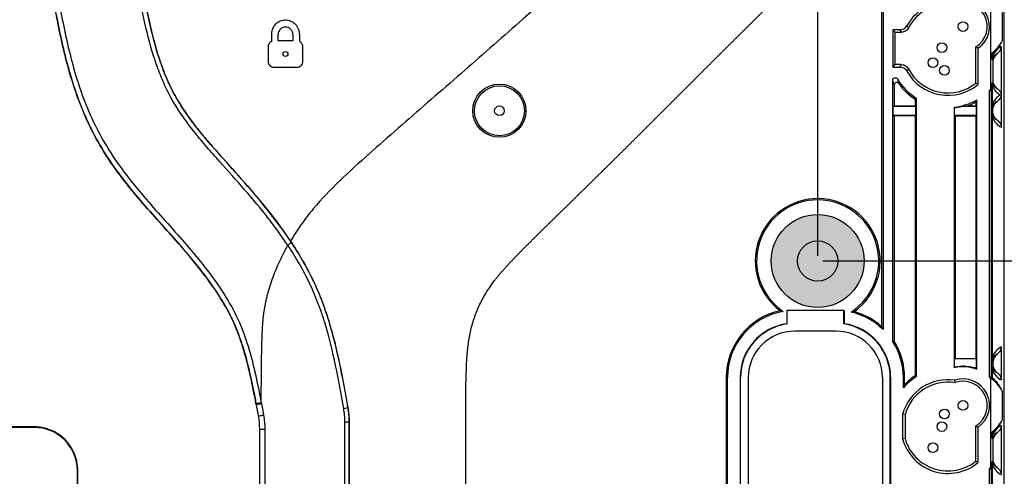
# Model space of a CAD drawing. Units: millimetres. Extents: x 3028 to 3892, y 627 to 1238.
# Drawn here: x 3365 to 3487, y 1020 to 1076 of the extents above; entities that cross this region are included whole.
import ezdxf

# ---------------------------------------------------------------- set-up
doc = ezdxf.new("R2010")
doc.units = ezdxf.units.MM
doc.header["$LTSCALE"] = 0.25
doc.layers.get('0').update_dxf_attribs({"lineweight": 25})
doc.layers.add('1', color=7, linetype='Continuous', true_color=0xffffff)
doc.styles.add('Times New Roman', font='times.ttf')
doc.dimstyles.new('承认书标注样式', dxfattribs={"dimtxt": 8, "dimasz": 2.5, "dimexe": 1.25, "dimexo": 0.625, "dimgap": 1, "dimtad": 1, "dimdec": 1, "dimzin": 1, "dimdsep": 46, "dimtxsty": 'Times New Roman', "dimcen": 0.09, "dimclrd": 7, "dimclre": 7, "dimclrt": 7, "dimadec": 0, "dimazin": 0, "dimtol": 1, "dimtp": 0.1, "dimtm": 0.1, "dimtfac": 1, "dimtmove": 0, "dimatfit": 3, "dimfxl": 1, "dimtolj": 1, "dimlwd": -1, "dimlwe": -1, "dimarcsym": 0})

# ---------------------------------------------------------------- blocks, each defined once
blk = doc.blocks.new('*D144')
at = {"color": 3, "ltscale": 0.3, "transparency": 16777216}
for p, q in [((3321.59, 1119.53), (3195.81, 1119.53)), ((3401.59, 885.53), (3195.81, 885.53))]:
    blk.add_line(p, q, dxfattribs=at)
at = {"color": 3, "lineweight": 5, "ltscale": 0.3, "transparency": 16777216}
blk.add_line((3197.06, 1117.03), (3197.06, 888.03), dxfattribs=at)
at = {"color": 3, "ltscale": 0.3, "transparency": 16777216}
for points in [[(3196.64, 1117.03), (3197.47, 1117.03), (3197.06, 1119.53)], [(3196.64, 888.03), (3197.47, 888.03), (3197.06, 885.53)]]:
    blk.add_solid(points, dxfattribs=at)
at = {"color": 3, "ltscale": 0.3, "transparency": 16777216, "insert": (3191.98, 1003.24), "char_height": 8, "attachment_point": 5, "rotation": 90, "style": 'Times New Roman'}
blk.add_mtext('\\A1;234.0±0.1', dxfattribs=at)
blk = doc.blocks.new('*D146')
at = {"color": 3, "ltscale": 0.3, "transparency": 16777216}
for p, q in [((3463.84, 1103.53), (3534.92, 1103.53)), ((3463.84, 901.53), (3534.92, 901.53))]:
    blk.add_line(p, q, dxfattribs=at)
at = {"color": 3, "lineweight": 5, "ltscale": 0.3, "transparency": 16777216}
blk.add_line((3533.67, 904.03), (3533.67, 1101.03), dxfattribs=at)
at = {"color": 3, "ltscale": 0.3, "transparency": 16777216}
for points in [[(3533.25, 1101.03), (3534.08, 1101.03), (3533.67, 1103.53)], [(3533.25, 904.03), (3534.08, 904.03), (3533.67, 901.53)]]:
    blk.add_solid(points, dxfattribs=at)
at = {"color": 3, "ltscale": 0.3, "transparency": 16777216, "insert": (3528.59, 1003.09), "char_height": 8, "attachment_point": 5, "rotation": 90, "style": 'Times New Roman'}
blk.add_mtext('\\A1;202.0±0.1', dxfattribs=at)
blk = doc.blocks.new('*D147')
at = {"color": 3, "ltscale": 0.3, "transparency": 16777216}
for p, q in [((3362.84, 1117.53), (3551.58, 1117.53)), ((3362.84, 887.53), (3551.58, 887.53))]:
    blk.add_line(p, q, dxfattribs=at)
at = {"color": 3, "lineweight": 5, "ltscale": 0.3, "transparency": 16777216}
blk.add_line((3550.33, 1115.03), (3550.33, 890.03), dxfattribs=at)
at = {"color": 3, "ltscale": 0.3, "transparency": 16777216}
for points in [[(3549.92, 1115.03), (3550.75, 1115.03), (3550.33, 1117.53)], [(3549.92, 890.03), (3550.75, 890.03), (3550.33, 887.53)]]:
    blk.add_solid(points, dxfattribs=at)
at = {"color": 3, "ltscale": 0.3, "transparency": 16777216, "insert": (3545.25, 1002.65), "char_height": 8, "attachment_point": 5, "rotation": 90, "style": 'Times New Roman'}
blk.add_mtext('\\A1;230.0±0.1', dxfattribs=at)
blk = doc.blocks.new('*D148')
at = {"color": 3, "ltscale": 0.3, "transparency": 16777216}
for p, q in [((3464.68, 1046.45), (3501.65, 1046.45)), ((3464.68, 958.62), (3501.65, 958.62))]:
    blk.add_line(p, q, dxfattribs=at)
at = {"color": 3, "lineweight": 5, "ltscale": 0.3, "transparency": 16777216}
blk.add_line((3500.4, 1043.95), (3500.4, 961.12), dxfattribs=at)
at = {"color": 3, "ltscale": 0.3, "transparency": 16777216}
for points in [[(3499.98, 1043.95), (3500.82, 1043.95), (3500.4, 1046.45)], [(3499.98, 961.12), (3500.82, 961.12), (3500.4, 958.62)]]:
    blk.add_solid(points, dxfattribs=at)
at = {"color": 3, "ltscale": 0.3, "transparency": 16777216, "insert": (3495.32, 1002.55), "char_height": 8, "attachment_point": 5, "rotation": 90, "style": 'Times New Roman'}
blk.add_mtext('\\A1;87.8±0.1', dxfattribs=at)
blk = doc.blocks.new('*D149')
at = {"color": 3, "ltscale": 0.3, "transparency": 16777216}
for p, q in [((3398.84, 1091.43), (3519.29, 1091.43)), ((3398.84, 913.64), (3519.29, 913.64))]:
    blk.add_line(p, q, dxfattribs=at)
at = {"color": 3, "lineweight": 5, "ltscale": 0.3, "transparency": 16777216}
blk.add_line((3518.04, 1088.93), (3518.04, 916.14), dxfattribs=at)
at = {"color": 3, "ltscale": 0.3, "transparency": 16777216}
for points in [[(3517.62, 1088.93), (3518.46, 1088.93), (3518.04, 1091.43)], [(3517.62, 916.14), (3518.46, 916.14), (3518.04, 913.64)]]:
    blk.add_solid(points, dxfattribs=at)
at = {"color": 3, "ltscale": 0.3, "transparency": 16777216, "insert": (3512.96, 1002.79), "char_height": 8, "attachment_point": 5, "rotation": 90, "style": 'Times New Roman'}
blk.add_mtext('\\A1;177.8±0.1', dxfattribs=at)
blk = doc.blocks.new('*D152')
at = {"color": 3, "ltscale": 0.3, "transparency": 16777216}
for p, q in [((3260.38, 1047.07), (3260.38, 1159.29)), ((3464.05, 1047.07), (3464.05, 1159.29))]:
    blk.add_line(p, q, dxfattribs=at)
at = {"color": 3, "lineweight": 5, "ltscale": 0.3, "transparency": 16777216}
blk.add_line((3262.88, 1158.04), (3461.55, 1158.04), dxfattribs=at)
at = {"color": 3, "ltscale": 0.3, "transparency": 16777216}
for points in [[(3262.88, 1158.45), (3262.88, 1157.62), (3260.38, 1158.04)], [(3461.55, 1158.45), (3461.55, 1157.62), (3464.05, 1158.04)]]:
    blk.add_solid(points, dxfattribs=at)
at = {"color": 3, "ltscale": 0.3, "transparency": 16777216, "insert": (3362.9, 1163.12), "char_height": 8, "attachment_point": 5, "style": 'Times New Roman'}
blk.add_mtext('\\A1;203.7±0.1', dxfattribs=at)

msp = doc.modelspace()

# ---------------------------------------------------------------- hatches: boundary and pattern name
h = msp.add_hatch(color=7)
h.dxf.hatch_style = 1
h.paths.add_polyline_path([(3458.3, 1046.45, 1), (3469.8, 1046.45, 1)])

# ---------------------------------------------------------------- linework, layer by layer
at = {"layer": '1', "color": 7, "linetype": 'Continuous'}
for p, q in [((3487.09, 877.66), (3487.09, 1127.41)), ((3472.13, 1112.43), (3472.13, 1037.97)), ((3471.95, 1091.55), (3471.95, 1038.34)), ((3485.41, 1078.82), (3485.41, 1072.08)), ((3486.88, 1073.71), (3486.88, 1077.19)), ((3474.21, 1075.04), (3473.32, 1075.04)), ((3473.32, 1075.04), (3473.32, 1070.44)), ((3473.32, 1075.04), (3473.62, 1074.74)), ((3473.62, 1070.74), (3473.62, 1074.74)), ((3473.62, 1074.74), (3474.38, 1074.74)), ((3396.53, 1074.48), (3396.53, 1073.62)), ((3397.37, 1073.69), (3397.37, 1074.48)), ((3399.19, 1073.69), (3397.37, 1073.69)), ((3399.19, 1074.48), (3399.19, 1073.69)), ((3400.03, 1073.62), (3400.03, 1074.48)), ((3396.14, 1072.99), (3396.14, 1071.12)), ((3400.42, 1071.12), (3400.42, 1072.99)), ((3483.61, 1068.46), (3483.61, 1072.93)), ((3483.9, 1068.32), (3483.9, 1072.77)), ((3486.75, 1063), (3486.75, 1072.97)), ((3485.4, 1072.08), (3485.4, 1067.68)), ((3485.4, 1072.08), (3485.6, 1072)), ((3485.6, 1071.39), (3485.6, 1072)), ((3485.6, 1071.39), (3485.74, 1071.37)), ((3485.66, 1071.8), (3485.66, 1072.07)), ((3485.74, 1068.5), (3485.74, 1071.37)), ((3396.84, 1070.42), (3399.72, 1070.42)), ((3473.32, 1070.44), (3473.62, 1070.74)), ((3473.32, 1070.44), (3474.21, 1070.44)), ((3474.39, 1070.74), (3473.62, 1070.74)), ((3473.34, 1036.49), (3473.34, 1068.82)), ((3485.74, 1068.5), (3485.6, 1068.48)), ((3485.6, 1067.6), (3485.6, 1068.48)), ((3473.52, 1068.24), (3473.52, 1065.64)), ((3485.29, 1032.06), (3485.29, 1067.56)), ((3485.4, 1067.68), (3485.6, 1067.6)), ((3485.5, 1067.5), (3485.5, 1032.12)), ((3485.66, 1065.9), (3485.66, 1068.07)), ((3476.14, 1066.43), (3476.23, 1066.59)), ((3476.14, 1065.64), (3476.14, 1066.43)), ((3476.23, 1066.59), (3476.23, 1032.13)), ((3483.61, 1066.1), (3483.71, 1066.37)), ((3483.61, 1066.1), (3483.61, 1065.65)), ((3483.71, 1033.05), (3483.71, 1066.37)), ((3486.6, 1066.99), (3486.74, 1066.99)), ((3473.4, 1065.58), (3473.52, 1065.64)), ((3476.2, 1065.58), (3473.4, 1065.58)), ((3473.4, 1064.48), (3473.4, 1065.58)), ((3473.52, 1065.64), (3476.14, 1065.64)), ((3476.14, 1065.64), (3476.2, 1065.58)), ((3476.2, 1064.48), (3476.2, 1065.58)), ((3480.95, 1033.24), (3480.95, 1065.49)), ((3480.95, 1065.49), (3480.98, 1065.43)), ((3480.98, 1064.48), (3480.98, 1065.43)), ((3483.68, 1065.58), (3481.86, 1065.58)), ((3482.55, 1065.65), (3483.61, 1065.65)), ((3483.61, 1065.65), (3483.68, 1065.58)), ((3483.68, 1064.48), (3483.68, 1065.58)), ((3473.4, 1064.48), (3476.2, 1064.48)), ((3473.4, 1064.48), (3473.52, 1064.43)), ((3473.52, 1064.43), (3473.51, 1036.46)), ((3473.52, 1064.43), (3476.14, 1064.43)), ((3476.14, 1064.43), (3476.2, 1064.48)), ((3476.14, 1032.28), (3476.14, 1064.43)), ((3480.98, 1064.48), (3483.68, 1064.48)), ((3480.98, 1064.48), (3481.05, 1064.42)), ((3481.05, 1064.42), (3481.05, 1034.4)), ((3481.05, 1064.42), (3483.61, 1064.42)), ((3483.61, 1064.42), (3483.68, 1064.48)), ((3483.61, 1064.42), (3483.61, 1034.4)), ((3485.66, 1034.65), (3485.66, 1064.17)), ((3398.9, 1048.9), (3398.89, 1048.93)), ((3459.43, 1040.3), (3459.79, 1040.22)), ((3460.22, 1040.33), (3460.22, 1040.28)), ((3467.32, 1040.33), (3460.22, 1040.33)), ((3460.26, 1040.33), (3460.22, 1040.28)), ((3460.22, 1040.28), (3460.22, 1038.69)), ((3460.26, 1038.66), (3460.26, 1040.33)), ((3467.27, 1038.66), (3467.27, 1040.33)), ((3467.27, 1040.33), (3467.32, 1040.28)), ((3467.32, 1040.28), (3467.32, 1040.33)), ((3467.32, 1040.28), (3467.32, 1038.69)), ((3468.18, 1040.13), (3468.54, 1040.19)), ((3460.22, 1038.69), (3460.26, 1038.66)), ((3467.32, 1038.69), (3467.27, 1038.66)), ((3466.32, 1037.77), (3461.22, 1037.77)), ((3473.34, 1036.49), (3473.48, 1036.53)), ((3486.75, 1031.75), (3486.75, 1035.82)), ((3480.98, 1034.34), (3481.05, 1034.4)), ((3481.05, 1034.4), (3483.61, 1034.4)), ((3483.61, 1034.4), (3483.68, 1034.34)), ((3480.98, 1033.31), (3480.95, 1033.24)), ((3483.68, 1034.34), (3480.98, 1034.34)), ((3480.98, 1033.31), (3480.98, 1034.34)), ((3483.34, 1033.24), (3483.68, 1033.24)), ((3483.65, 1033.2), (3483.68, 1033.24)), ((3483.71, 1033.05), (3483.65, 1033.2)), ((3483.68, 1033.24), (3483.68, 1034.34)), ((3452.75, 1032.02), (3452.9, 1032.02)), ((3452.75, 1032.02), (3452.75, 973.05)), ((3452.9, 973.05), (3452.9, 1032.02)), ((3454.47, 1032.02), (3454.47, 973.05)), ((3454.51, 1032.02), (3454.47, 1032.02)), ((3454.51, 973.05), (3454.51, 1032.02)), ((3455.47, 1032.02), (3455.47, 973.05)), ((3472.07, 1032.02), (3472.07, 973.05)), ((3473.02, 1032.02), (3473.07, 1032.02)), ((3473.02, 973.05), (3473.02, 1032.02)), ((3473.07, 1032.02), (3473.07, 973.05)), ((3474.64, 1030.76), (3474.64, 1032.02)), ((3474.79, 1032.02), (3474.64, 1032.02)), ((3474.79, 1031.14), (3474.79, 1032.02)), ((3476.23, 1032.13), (3476.14, 1032.28)), ((3485.66, 1031.95), (3485.66, 1032.92)), ((3481.04, 1031.4), (3481.02, 1031.7)), ((3485.41, 1031.94), (3485.41, 1025.21)), ((3486.88, 1026.84), (3486.88, 1030.31)), ((3394.65, 1028.71), (3394.63, 1028.78)), ((3394.63, 1028.78), (3394.65, 1028.71)), ((3395.28, 1028.95), (3395.31, 1028.82)), ((3405.99, 1028.32), (3406, 1028.32)), ((3474.55, 1027.49), (3474.55, 1024.46)), ((3474.85, 1027.45), (3474.55, 1027.49)), ((3474.85, 1027.45), (3474.85, 1024.5)), ((3367.22, 1025.87), (3357.22, 1025.87)), ((3367.22, 1025.94), (3362.22, 1025.96)), ((3367.22, 1025.87), (3367.22, 1025.94)), ((3405.62, 1002.53), (3405.62, 1026.5)), ((3406.14, 1026.5), (3406.15, 1026.5)), ((3406.14, 1026.5), (3406.14, 1002.53)), ((3406.15, 1002.53), (3406.15, 1026.5)), ((3483.61, 1021.69), (3483.61, 1026.05)), ((3483.9, 1021.55), (3483.9, 1025.89)), ((3486.75, 1020.03), (3486.75, 1026.09)), ((3395.05, 1025.63), (3395.05, 1007.58)), ((3395.72, 1025.63), (3395.72, 1007.16)), ((3485.4, 1025.21), (3485.4, 1020.91)), ((3485.4, 1025.21), (3485.6, 1025.13)), ((3485.6, 1024.52), (3485.6, 1025.13)), ((3485.66, 1024.93), (3485.66, 1025.2)), ((3474.85, 1024.5), (3474.55, 1024.46)), ((3485.6, 1024.52), (3485.74, 1024.49)), ((3485.74, 1021.63), (3485.74, 1024.49)), ((3485.74, 1021.63), (3485.6, 1021.61)), ((3485.6, 1020.83), (3485.6, 1021.61)), ((3485.66, 1007.31), (3485.66, 1021.19)), ((3372.55, 984.53), (3372.55, 1020.53)), ((3372.55, 1020.53), (3372.61, 1020.53)), ((3372.61, 1002.53), (3372.61, 1020.53)), ((3485.29, 984.28), (3485.29, 1020.79)), ((3485.4, 1020.91), (3485.6, 1020.83)), ((3485.5, 1020.73), (3485.5, 984.34))]:
    msp.add_line(p, q, dxfattribs=at)
for centre, radius in [((3482.01, 1075.45), 0.6), ((3479.4, 1072.84), 0.6), ((3398.28, 1072.05), 0.302), ((3478.29, 1070.99), 0.6), ((3479.72, 1070.03), 0.6), ((3424.71, 1065.04), 3.29), ((3424.72, 1065.03), 3.09), ((3424.72, 1065.03), 0.6), ((3464.05, 1046.45), 5.75), ((3464.05, 1046.45), 2.5), ((3482.01, 1028.58), 0.6), ((3479.72, 1027.53), 0.6), ((3479.4, 1025.97), 0.6), ((3478.29, 1023.37), 0.6)]:
    msp.add_circle(centre, radius, dxfattribs=at)
for centre, radius, start, end in [((3480.15, 1072.74), 5.8, 83.5366, 150.9719), ((3480.15, 1072.74), 5.5, 82.7541, 152.5013), ((3482.01, 1075.45), 3.28, 305.2308, 111.5902), ((3482.01, 1075.45), 2.99, 302.3302, 113.0019), ((3482.01, 1075.45), 4.78, 315.2069, 315.2449), ((3482.01, 1075.45), 4.97, 316.1259, 317.256), ((3487.21, 1070.94), 1.68, 163.1943, 164.2915), ((3480.15, 1072.74), 5.8, 209.0461, 310.3528), ((3480.15, 1072.74), 5.5, 207.5174, 308.9371), ((3480.15, 1072.74), 7.3, 211.0665, 237.5205), ((3487.21, 1068.94), 1.68, 195.7085, 196.8057), ((3480.15, 1072.74), 7.47, 215.4253, 237.5795), ((3480.15, 1072.74), 7.3, 314.7863, 316.0538), ((3480.15, 1072.74), 7.49, 315.5972, 316.6498), ((3480.15, 1072.74), 7.3, 276.3081, 299.1996), ((3480.15, 1072.74), 7.49, 288.7109, 297.5502), ((3480.15, 1072.74), 7.36, 276.5001, 283.4559), ((3487.21, 1065.03), 1.68, 163.1943, 196.8057), ((3464.05, 1046.45), 7.55, 303.1553, 235.6402), ((3461.22, 1032.02), 8.47, 102.2087, 180), ((3461.22, 1032.02), 8.32, 99.8718, 180), ((3461.22, 1032.02), 8.37, 96.5464, 96.8594), ((3466.32, 1032.02), 8.37, 83.1406, 83.4536), ((3466.32, 1032.02), 8.32, 45.7074, 77.0572), ((3466.32, 1032.02), 8.47, 48.0342, 74.8159), ((3461.22, 1032.02), 6.75, 98.5112, 180), ((3461.22, 1032.02), 6.71, 98.1772, 180), ((3466.32, 1032.02), 6.71, 0, 81.8228), ((3466.32, 1032.02), 6.75, 0, 81.4888), ((3461.22, 1032.02), 5.75, 90, 180), ((3466.32, 1032.02), 5.75, 0, 90), ((3466.32, 1032.02), 8.32, 0, 32.4945), ((3466.32, 1032.02), 8.47, 0, 32.2017), ((3482.01, 1028.58), 4.78, 69.1787, 102.784), ((3482.01, 1028.58), 4.85, 74.1197, 102.235), ((3487.21, 1033.78), 1.68, 163.1943, 196.8057), ((3480.15, 1025.97), 7.3, 122.4795, 139.0194), ((3480.15, 1025.97), 7.47, 122.4205, 135.9968), ((3482.01, 1028.58), 4.78, 44.7551, 46.6886), ((3482.01, 1028.58), 4.97, 42.744, 45.4369), ((3480.15, 1025.97), 5.8, 81.4097, 164.8429), ((3480.15, 1025.97), 5.5, 80.6803, 164.4368), ((3482.01, 1028.58), 3.28, 305.2308, 107.6358), ((3482.01, 1028.58), 2.99, 302.3302, 108.9518), ((3367.22, 1020.53), 5.33, 0, 90), ((3482.01, 1028.58), 4.78, 315.2069, 315.2449), ((3482.01, 1028.58), 4.97, 316.1259, 317.256), ((3480.15, 1025.97), 5.8, 195.1571, 310.3528), ((3480.15, 1025.97), 5.5, 195.5632, 308.9371), ((3487.21, 1024.06), 1.68, 163.1943, 164.2915), ((3487.21, 1022.06), 1.68, 195.7085, 196.8057), ((3480.15, 1025.97), 7.3, 314.7863, 316.0538), ((3480.15, 1025.97), 7.49, 315.5972, 316.6498)]:
    msp.add_arc(centre, radius, start, end, dxfattribs=at)
for centre, major_axis, ratio, start_param, end_param in [((3483.12, 1075.45), (4.18, 0), 0.96418, 5.292499, 5.837351), ((3482.75, 1075.45), (4.5, 0), 0.986483, 5.418109, 5.881082), ((3487.81, 1070.94), (2.32, 0), 0.986483, 2.047214, 2.752102), ((3487.17, 1070.94), (1.49, 0), 0.999601, 2.219515, 2.846167), ((3487.17, 1068.94), (1.49, 0), 0.999601, 3.437018, 4.06367), ((3494.66, 1072.74), (15.87, 0), 0.404439, 4.080544, 4.096846), ((3487.81, 1068.94), (2.32, 0), 0.986483, 3.531083, 4.162379), ((3464.06, 1046.45), (7.72, 0), 0.999999, 5.333781, 10.349589), ((3487.81, 1033.78), (2.32, 0), 0.986483, 2.047214, 2.752102), ((3487.17, 1033.78), (1.49, 0), 0.999601, 2.219515, 4.06367), ((3491.97, 1028.58), (-10.9, 0), 0.404439, 5.348646, 5.372827), ((3487.81, 1033.78), (2.32, 0), 0.986483, 3.531083, 4.235972), ((3482.75, 1028.58), (4.5, 0), 0.986483, 0.402104, 0.865076), ((3483.12, 1028.58), (4.18, 0), 0.96418, 0.445834, 0.990686), ((3395.23, 1028.82), (0.59, 0.108), 0.021229, 3.228879, 4.830472), ((3405.4, 1028.22), (0.591, 0.103), 0.020114, 4.830646, 6.195901), ((3395.49, 1027.38), (0.591, 0.104), 0.020783, 3.244693, 4.830478), ((3483.12, 1028.58), (4.18, 0), 0.96418, 5.292499, 5.837351), ((3482.75, 1028.58), (4.5, 0), 0.986483, 5.418109, 5.881082), ((3487.81, 1024.06), (2.32, 0), 0.986483, 2.047214, 2.752102), ((3395.65, 1025.63), (0.6, 0), 0.000092, 3.254653, 4.832232), ((3487.17, 1024.06), (1.49, 0), 0.999601, 2.219515, 2.846167), ((3487.81, 1022.06), (2.32, 0), 0.986483, 3.531083, 4.235972), ((3487.17, 1022.06), (1.49, 0), 0.999601, 3.437018, 4.06367), ((3494.66, 1025.97), (-15.87, 0), 0.404438, 0.938954, 0.955255)]:
    msp.add_ellipse(centre, major_axis=major_axis, ratio=ratio, start_param=start_param, end_param=end_param, dxfattribs=at)
for points, degree, knots in [([(3455.99, 1100.9), (3453.52, 1098.83), (3451.06, 1096.75), (3446.16, 1092.56), (3443.72, 1090.45), (3436.42, 1084.11), (3431.59, 1079.85), (3424.33, 1073.46), (3421.91, 1071.34), (3417.06, 1067.1), (3414.62, 1064.98), (3410.98, 1061.8), (3409.77, 1060.74), (3407.37, 1058.59), (3406.18, 1057.51), (3403.86, 1055.28), (3402.74, 1054.14), (3401.19, 1052.28), (3400.7, 1051.64), (3399.76, 1050.32), (3399.31, 1049.63), (3398.89, 1048.93)], 3, [0, 0, 0, 0, 0.125, 0.125, 0.25, 0.25, 0.5, 0.5, 0.625, 0.625, 0.75, 0.75, 0.8125, 0.8125, 0.875, 0.875, 0.9375, 0.9375, 0.96875, 0.96875, 1, 1, 1, 1]), ([(3424.12, 1044.03), (3424.21, 1044.14), (3424.38, 1044.37), (3424.64, 1044.69), (3424.91, 1045.01), (3425.19, 1045.33), (3425.47, 1045.64), (3425.75, 1045.95), (3426.03, 1046.26), (3426.32, 1046.56), (3426.61, 1046.86), (3426.9, 1047.16), (3427.19, 1047.46), (3427.48, 1047.76), (3427.78, 1048.06), (3428.07, 1048.35), (3428.37, 1048.65), (3428.66, 1048.94), (3428.96, 1049.24), (3429.26, 1049.53), (3429.55, 1049.83), (3429.85, 1050.12), (3430.15, 1050.41), (3430.45, 1050.7), (3430.75, 1051), (3431.05, 1051.29), (3431.34, 1051.58), (3431.64, 1051.87), (3431.94, 1052.17), (3432.24, 1052.46), (3432.54, 1052.75), (3432.84, 1053.04), (3433.14, 1053.33), (3433.44, 1053.63), (3433.74, 1053.92), (3434.03, 1054.21), (3434.33, 1054.5), (3434.63, 1054.8), (3434.93, 1055.09), (3435.23, 1055.38), (3435.53, 1055.67), (3435.83, 1055.97), (3436.12, 1056.26), (3436.42, 1056.55), (3436.72, 1056.85), (3437.02, 1057.14), (3437.32, 1057.43), (3437.61, 1057.73), (3437.91, 1058.02), (3438.21, 1058.31), (3438.5, 1058.61), (3438.8, 1058.9), (3439.1, 1059.19), (3439.4, 1059.49), (3439.69, 1059.78), (3439.99, 1060.08), (3440.29, 1060.37), (3440.58, 1060.67), (3440.88, 1060.96), (3441.17, 1061.26), (3441.47, 1061.55), (3441.77, 1061.85), (3442.06, 1062.14), (3442.36, 1062.44), (3442.65, 1062.73), (3442.95, 1063.03), (3443.25, 1063.32), (3443.54, 1063.62), (3443.84, 1063.91), (3444.13, 1064.21), (3444.43, 1064.5), (3444.72, 1064.8), (3445.02, 1065.09), (3445.32, 1065.39), (3445.61, 1065.68), (3445.91, 1065.98), (3446.2, 1066.28), (3446.5, 1066.57), (3446.79, 1066.87), (3447.09, 1067.16), (3447.38, 1067.46), (3447.68, 1067.75), (3447.98, 1068.05), (3448.27, 1068.34), (3448.57, 1068.64), (3448.86, 1068.93), (3449.16, 1069.23), (3449.45, 1069.53), (3449.75, 1069.82), (3450.04, 1070.12), (3450.34, 1070.41), (3450.64, 1070.71), (3450.93, 1071), (3451.23, 1071.3), (3451.52, 1071.59), (3451.82, 1071.89), (3452.12, 1072.18), (3452.41, 1072.48), (3452.71, 1072.77), (3453, 1073.07), (3453.3, 1073.36), (3453.6, 1073.66), (3453.89, 1073.95), (3454.19, 1074.25), (3454.49, 1074.54), (3454.78, 1074.83), (3455.08, 1075.13), (3455.38, 1075.42), (3455.67, 1075.72), (3455.97, 1076.01), (3456.27, 1076.3), (3456.57, 1076.6), (3456.86, 1076.89), (3457.16, 1077.19), (3457.46, 1077.48), (3457.76, 1077.77), (3458.05, 1078.07), (3458.35, 1078.36), (3458.65, 1078.65), (3458.95, 1078.95), (3459.24, 1079.24), (3459.54, 1079.53), (3459.84, 1079.82), (3460.14, 1080.12), (3460.44, 1080.41), (3460.74, 1080.7), (3461.03, 1080.99), (3461.33, 1081.29), (3461.63, 1081.58), (3461.93, 1081.87), (3462.23, 1082.16), (3462.53, 1082.46), (3462.83, 1082.75), (3463.13, 1083.04), (3463.43, 1083.33), (3463.73, 1083.62), (3464.03, 1083.91), (3464.33, 1084.2), (3464.63, 1084.5), (3464.93, 1084.79), (3465.23, 1085.08), (3465.53, 1085.37), (3465.83, 1085.66), (3466.13, 1085.95), (3466.43, 1086.24), (3466.73, 1086.53), (3467.03, 1086.82), (3467.33, 1087.11), (3467.63, 1087.4), (3467.93, 1087.69), (3468.23, 1087.98), (3468.53, 1088.27), (3468.83, 1088.56), (3469.13, 1088.85), (3469.44, 1089.14), (3469.74, 1089.43), (3470.04, 1089.72), (3470.34, 1090.01), (3470.64, 1090.3), (3470.94, 1090.59), (3471.25, 1090.88), (3471.55, 1091.16), (3471.78, 1091.39), (3471.92, 1091.52), (3471.95, 1091.55)], 3, [0, 0, 0, 0, 0.006243, 0.012466, 0.018681, 0.024891, 0.031096, 0.037297, 0.043496, 0.049694, 0.055891, 0.062088, 0.068285, 0.074481, 0.080678, 0.086875, 0.093071, 0.099268, 0.105465, 0.111662, 0.117859, 0.124057, 0.130254, 0.136452, 0.142649, 0.148847, 0.155044, 0.161242, 0.16744, 0.173637, 0.179835, 0.186033, 0.19223, 0.198428, 0.204626, 0.210823, 0.217021, 0.223219, 0.229416, 0.235614, 0.241811, 0.248008, 0.254206, 0.260403, 0.266601, 0.272798, 0.278995, 0.285192, 0.291389, 0.297587, 0.303784, 0.309981, 0.316178, 0.322375, 0.328572, 0.334769, 0.340966, 0.347163, 0.35336, 0.359557, 0.365754, 0.371951, 0.378148, 0.384345, 0.390542, 0.396739, 0.402936, 0.409133, 0.41533, 0.421527, 0.427724, 0.433921, 0.440118, 0.446315, 0.452512, 0.458709, 0.464907, 0.471104, 0.477301, 0.483498, 0.489695, 0.495892, 0.502089, 0.508286, 0.514483, 0.52068, 0.526878, 0.533075, 0.539272, 0.545469, 0.551666, 0.557863, 0.56406, 0.570257, 0.576454, 0.582651, 0.588848, 0.595045, 0.601242, 0.607439, 0.613636, 0.619833, 0.62603, 0.632227, 0.638424, 0.644621, 0.650818, 0.657015, 0.663212, 0.669409, 0.675606, 0.681803, 0.688, 0.694197, 0.700394, 0.706591, 0.712787, 0.718984, 0.725181, 0.731378, 0.737575, 0.743772, 0.749969, 0.756166, 0.762363, 0.76856, 0.774757, 0.780954, 0.787151, 0.793348, 0.799545, 0.805742, 0.811939, 0.818136, 0.824333, 0.83053, 0.836727, 0.842924, 0.849121, 0.855318, 0.861516, 0.867713, 0.87391, 0.880107, 0.886304, 0.892502, 0.898699, 0.904896, 0.911093, 0.917291, 0.923488, 0.929685, 0.935882, 0.94208, 0.948277, 0.954474, 0.960672, 0.966869, 0.973066, 0.979264, 0.985461, 0.991658, 0.997856, 1, 1, 1, 1]), ([(3398.57, 1048.38), (3398.35, 1048.7), (3398.13, 1049.02), (3397.69, 1049.66), (3397.01, 1050.61), (3396.31, 1051.53), (3394.87, 1053.36), (3393.86, 1054.54), (3391.82, 1056.88), (3390.78, 1058.03), (3389.23, 1059.77), (3388.71, 1060.36), (3387.71, 1061.54), (3387.21, 1062.15), (3385.79, 1063.98), (3384.91, 1065.25), (3383.79, 1067.26), (3383.45, 1067.95), (3382.84, 1069.37), (3382.56, 1070.09), (3381.79, 1072.3), (3381.39, 1073.8), (3380.68, 1076.81), (3380.38, 1078.33), (3380.09, 1079.86)], 3, [0, 0, 0, 0, 0.03125, 0.03125, 0.0625, 0.125, 0.125, 0.25, 0.25, 0.375, 0.375, 0.4375, 0.4375, 0.5, 0.5, 0.625, 0.625, 0.6875, 0.6875, 0.75, 0.75, 0.875, 0.875, 1, 1, 1, 1]), ([(3380.66, 1079.91), (3380.95, 1078.41), (3381.24, 1076.91), (3381.93, 1073.94), (3382.33, 1072.46), (3383.08, 1070.28), (3383.36, 1069.57), (3383.96, 1068.17), (3384.3, 1067.49), (3385.4, 1065.51), (3386.27, 1064.26), (3387.68, 1062.45), (3388.17, 1061.86), (3389.16, 1060.7), (3389.67, 1060.12), (3391.2, 1058.41), (3392.23, 1057.27), (3394.24, 1054.97), (3395.23, 1053.8), (3397.13, 1051.4), (3398.04, 1050.17), (3398.89, 1048.9)], 3, [0, 0, 0, 0, 0.125, 0.125, 0.25, 0.25, 0.3125, 0.3125, 0.375, 0.375, 0.5, 0.5, 0.5625, 0.5625, 0.625, 0.625, 0.75, 0.75, 0.875, 0.875, 1, 1, 1, 1]), ([(3398.89, 1048.93), (3397.18, 1051.48), (3395.24, 1053.84), (3392.21, 1057.3), (3391.18, 1058.44), (3389.14, 1060.73), (3388.13, 1061.88), (3386.72, 1063.7), (3386.26, 1064.32), (3385.4, 1065.59), (3385, 1066.24), (3383.9, 1068.23), (3383.32, 1069.62), (3382.33, 1072.48), (3381.94, 1073.95), (3381.25, 1076.92), (3380.95, 1078.42), (3380.67, 1079.91)], 3, [0, 0, 0, 0, 0.25, 0.25, 0.375, 0.375, 0.5, 0.5, 0.5625, 0.5625, 0.625, 0.625, 0.75, 0.75, 0.875, 0.875, 1, 1, 1, 1]), ([(3369.58, 1078.75), (3369.8, 1077.59), (3370.02, 1076.44), (3370.5, 1074.13), (3370.75, 1072.99), (3371.6, 1069.57), (3372.29, 1067.32), (3373.42, 1064.59), (3373.66, 1064.04), (3374.16, 1062.97), (3374.43, 1062.43), (3375.28, 1060.85), (3375.9, 1059.83), (3377.88, 1056.88), (3379.38, 1055.03), (3381.73, 1052.34), (3382.53, 1051.45), (3384.12, 1049.68), (3384.92, 1048.79), (3386.46, 1046.98), (3387.22, 1046.06), (3388.67, 1044.17), (3389.37, 1043.21), (3390.34, 1041.7), (3390.65, 1041.19), (3391.24, 1040.14), (3391.52, 1039.61), (3392.28, 1037.97), (3392.68, 1036.85), (3393.38, 1034.59), (3393.67, 1033.44), (3394.19, 1031.12), (3394.42, 1029.95), (3394.63, 1028.78)], 3, [0, 0, 0, 0, 0.0625, 0.0625, 0.125, 0.125, 0.25, 0.25, 0.28125, 0.28125, 0.3125, 0.3125, 0.375, 0.375, 0.5, 0.5, 0.5625, 0.5625, 0.625, 0.625, 0.6875, 0.6875, 0.75, 0.75, 0.78125, 0.78125, 0.8125, 0.8125, 0.875, 0.875, 0.9375, 0.9375, 1, 1, 1, 1]), ([(3394.63, 1028.78), (3394.42, 1029.96), (3394.18, 1031.14), (3393.66, 1033.48), (3393.37, 1034.64), (3392.65, 1036.94), (3392.24, 1038.05), (3391.24, 1040.19), (3390.66, 1041.21), (3389.38, 1043.2), (3388.68, 1044.16), (3387.23, 1046.05), (3386.47, 1046.97), (3384.92, 1048.79), (3384.13, 1049.68), (3382.53, 1051.46), (3381.73, 1052.34), (3379.37, 1055.04), (3377.87, 1056.89), (3375.87, 1059.88), (3375.24, 1060.92), (3374.12, 1063.02), (3373.62, 1064.09), (3372.28, 1067.35), (3371.6, 1069.58), (3370.75, 1072.99), (3370.5, 1074.14), (3370.02, 1076.44), (3369.81, 1077.6), (3369.59, 1078.75)], 3, [0, 0, 0, 0, 0.0625, 0.0625, 0.125, 0.125, 0.1875, 0.1875, 0.25, 0.25, 0.3125, 0.3125, 0.375, 0.375, 0.4375, 0.4375, 0.5, 0.5, 0.625, 0.625, 0.6875, 0.6875, 0.75, 0.75, 0.875, 0.875, 0.9375, 0.9375, 1, 1, 1, 1]), ([(3370.19, 1078.93), (3370.41, 1077.77), (3370.63, 1076.61), (3371.11, 1074.31), (3371.36, 1073.16), (3372.21, 1069.75), (3372.9, 1067.51), (3374.25, 1064.25), (3374.76, 1063.18), (3375.89, 1061.08), (3376.52, 1060.05), (3378.54, 1057.07), (3380.06, 1055.22), (3382.42, 1052.52), (3383.22, 1051.64), (3384.82, 1049.85), (3385.61, 1048.96), (3387.16, 1047.14), (3387.91, 1046.21), (3389.36, 1044.31), (3390.05, 1043.34), (3391.32, 1041.35), (3391.89, 1040.32), (3392.89, 1038.17), (3393.29, 1037.05), (3394, 1034.75), (3394.3, 1033.59), (3394.82, 1031.25), (3395.05, 1030.07), (3395.27, 1028.89)], 3, [0, 0, 0, 0, 0.0625, 0.0625, 0.125, 0.125, 0.25, 0.25, 0.3125, 0.3125, 0.375, 0.375, 0.5, 0.5, 0.5625, 0.5625, 0.625, 0.625, 0.6875, 0.6875, 0.75, 0.75, 0.8125, 0.8125, 0.875, 0.875, 0.9375, 0.9375, 1, 1, 1, 1]), ([(3400.03, 1074.48), (3400.03, 1074.52), (3400.02, 1074.6), (3400.01, 1074.73), (3399.98, 1074.88), (3399.94, 1075.04), (3399.84, 1075.28), (3399.67, 1075.55), (3399.41, 1075.83), (3399.09, 1076.04), (3398.74, 1076.18), (3398.38, 1076.23), (3397.96, 1076.22), (3397.49, 1076.07), (3397.1, 1075.79), (3396.84, 1075.49), (3396.7, 1075.25), (3396.62, 1075.03), (3396.57, 1074.85), (3396.54, 1074.67), (3396.53, 1074.54), (3396.53, 1074.48)], 3, [0, 0, 0, 0, 0.02329, 0.046554, 0.069918, 0.104812, 0.139734, 0.209422, 0.278848, 0.348728, 0.418337, 0.481009, 0.543689, 0.646357, 0.745753, 0.804558, 0.863117, 0.896824, 0.93041, 0.965272, 1, 1, 1, 1]), ([(3399.19, 1074.48), (3399.19, 1074.6), (3399.16, 1074.71), (3399.07, 1074.93), (3399, 1075.03), (3398.84, 1075.2), (3398.74, 1075.27), (3398.52, 1075.36), (3398.4, 1075.38), (3398.16, 1075.38), (3398.04, 1075.36), (3397.82, 1075.27), (3397.72, 1075.2), (3397.47, 1074.95), (3397.37, 1074.72), (3397.37, 1074.48)], 3, [0, 0, 0, 0, 0.125, 0.125, 0.25, 0.25, 0.375, 0.375, 0.5, 0.5, 0.625, 0.625, 0.75, 0.75, 1, 1, 1, 1]), ([(3474.21, 1075.04), (3474.3, 1075.04), (3474.38, 1075.05), (3474.55, 1075.1), (3474.64, 1075.13), (3474.87, 1075.27), (3474.99, 1075.4), (3475.08, 1075.56)], 3, [0, 0, 0, 0, 0.25, 0.25, 0.5, 0.5, 1, 1, 1, 1]), ([(3474.38, 1074.74), (3474.34, 1074.82), (3474.29, 1074.9), (3474.23, 1074.99), (3474.22, 1075.02), (3474.21, 1075.04)], 3, [0, 0, 0, 0, 0.764471, 0.764471, 1, 1, 1, 1]), ([(3475.27, 1075.28), (3475.23, 1075.2), (3475.18, 1075.13), (3475.05, 1074.99), (3474.98, 1074.94), (3474.75, 1074.8), (3474.57, 1074.74), (3474.38, 1074.74)], 3, [0, 0, 0, 0, 0.25, 0.25, 0.5, 0.5, 1, 1, 1, 1]), ([(3475.08, 1075.56), (3475.11, 1075.51), (3475.14, 1075.46), (3475.21, 1075.37), (3475.24, 1075.33), (3475.27, 1075.28)], 3, [0, 0, 0, 0, 0.501714, 0.501714, 1, 1, 1, 1]), ([(3396.53, 1073.62), (3396.41, 1073.56), (3396.31, 1073.47), (3396.18, 1073.25), (3396.14, 1073.12), (3396.14, 1072.99)], 3, [0, 0, 0, 0, 0.5, 0.5, 1, 1, 1, 1]), ([(3400.42, 1072.99), (3400.42, 1073.12), (3400.38, 1073.25), (3400.24, 1073.47), (3400.14, 1073.56), (3400.03, 1073.62)], 3, [0, 0, 0, 0, 0.5, 0.5, 1, 1, 1, 1]), ([(3486.27, 1072.12), (3486.16, 1072.07), (3486.05, 1072), (3485.88, 1071.85), (3485.83, 1071.79), (3485.74, 1071.68), (3485.72, 1071.64), (3485.66, 1071.54), (3485.63, 1071.49), (3485.6, 1071.42)], 3, [0, 0, 0, 0, 0.5, 0.5, 0.75, 0.75, 0.875, 0.875, 1, 1, 1, 1]), ([(3486.27, 1072.12), (3486.39, 1072.21), (3486.5, 1072.33), (3486.68, 1072.61), (3486.75, 1072.79), (3486.75, 1072.97)], 3, [0, 0, 0, 0, 0.5, 0.5, 1, 1, 1, 1]), ([(3396.14, 1071.12), (3396.14, 1071.03), (3396.16, 1070.94), (3396.23, 1070.77), (3396.28, 1070.69), (3396.47, 1070.5), (3396.66, 1070.42), (3396.84, 1070.42)], 3, [0, 0, 0, 0, 0.25, 0.25, 0.5, 0.5, 1, 1, 1, 1]), ([(3399.72, 1070.42), (3399.81, 1070.42), (3399.9, 1070.44), (3400.07, 1070.51), (3400.15, 1070.56), (3400.34, 1070.75), (3400.42, 1070.94), (3400.42, 1071.12)], 3, [0, 0, 0, 0, 0.25, 0.25, 0.5, 0.5, 1, 1, 1, 1]), ([(3474.21, 1070.44), (3474.25, 1070.52), (3474.3, 1070.6), (3474.36, 1070.7), (3474.37, 1070.72), (3474.39, 1070.74)], 3, [0, 0, 0, 0, 0.799385, 0.799385, 1, 1, 1, 1]), ([(3475.08, 1069.93), (3475.04, 1070.01), (3474.99, 1070.08), (3474.86, 1070.2), (3474.79, 1070.26), (3474.56, 1070.39), (3474.39, 1070.44), (3474.21, 1070.44)], 3, [0, 0, 0, 0, 0.25, 0.25, 0.5, 0.5, 1, 1, 1, 1]), ([(3474.39, 1070.74), (3474.48, 1070.74), (3474.57, 1070.73), (3474.74, 1070.68), (3474.83, 1070.64), (3475.06, 1070.5), (3475.19, 1070.36), (3475.27, 1070.2)], 3, [0, 0, 0, 0, 0.25, 0.25, 0.5, 0.5, 1, 1, 1, 1]), ([(3475.27, 1070.2), (3475.24, 1070.16), (3475.21, 1070.11), (3475.14, 1070.02), (3475.11, 1069.97), (3475.08, 1069.93)], 3, [0, 0, 0, 0, 0.498288, 0.498288, 1, 1, 1, 1]), ([(3473.34, 1068.82), (3473.34, 1068.89), (3473.36, 1068.95), (3473.44, 1069.06), (3473.5, 1069.09), (3473.62, 1069.13), (3473.69, 1069.13), (3473.81, 1069.08), (3473.86, 1069.03), (3473.9, 1068.98)], 3, [0, 0, 0, 0, 0.25, 0.25, 0.5, 0.5, 0.75, 0.75, 1, 1, 1, 1]), ([(3474.06, 1068.41), (3474.02, 1068.46), (3473.97, 1068.5), (3473.85, 1068.54), (3473.78, 1068.54), (3473.66, 1068.5), (3473.61, 1068.47), (3473.54, 1068.36), (3473.52, 1068.3), (3473.52, 1068.24)], 3, [0, 0, 0, 0, 0.25, 0.25, 0.5, 0.5, 0.75, 0.75, 1, 1, 1, 1]), ([(3485.6, 1068.45), (3485.63, 1068.38), (3485.66, 1068.33), (3485.72, 1068.23), (3485.74, 1068.19), (3485.83, 1068.08), (3485.88, 1068.02), (3486.05, 1067.87), (3486.16, 1067.8), (3486.27, 1067.75)], 3, [0, 0, 0, 0, 0.125, 0.125, 0.25, 0.25, 0.5, 0.5, 1, 1, 1, 1]), ([(3486.27, 1067.75), (3486.38, 1067.66), (3486.49, 1067.56), (3486.66, 1067.31), (3486.72, 1067.15), (3486.74, 1066.99)], 3, [0, 0, 0, 0, 0.5, 0.5, 1, 1, 1, 1]), ([(3486.27, 1066.22), (3486.24, 1066.2), (3486.18, 1066.18), (3486.09, 1066.12), (3486.01, 1066.06), (3485.94, 1066), (3485.87, 1065.94), (3485.81, 1065.86), (3485.75, 1065.78), (3485.69, 1065.7), (3485.65, 1065.62), (3485.62, 1065.55), (3485.6, 1065.52)], 3, [0, 0, 0, 0, 0.142335, 0.273152, 0.392452, 0.500242, 0.60521, 0.699997, 0.790215, 0.870235, 0.940128, 1, 1, 1, 1]), ([(3486.6, 1066.99), (3486.39, 1066.86), (3486.2, 1066.7), (3485.88, 1066.33), (3485.76, 1066.13), (3485.66, 1065.9)], 3, [0, 0, 0, 0, 0.5, 0.5, 1, 1, 1, 1]), ([(3486.27, 1063.85), (3486.24, 1063.87), (3486.18, 1063.92), (3486.09, 1064), (3486.02, 1064.09), (3485.95, 1064.18), (3485.89, 1064.27), (3485.8, 1064.44), (3485.71, 1064.69), (3485.67, 1065.03), (3485.71, 1065.38), (3485.81, 1065.67), (3485.95, 1065.89), (3486.09, 1066.07), (3486.21, 1066.17), (3486.27, 1066.22)], 3, [0, 0, 0, 0, 0.048331, 0.094768, 0.139354, 0.182141, 0.223186, 0.262555, 0.384305, 0.5001, 0.615882, 0.737645, 0.817986, 0.905293, 1, 1, 1, 1]), ([(3486.74, 1066.99), (3486.73, 1066.86), (3486.68, 1066.74), (3486.64, 1066.64), (3486.57, 1066.54), (3486.45, 1066.36), (3486.27, 1066.22)], 2, [0, 0, 0, 0.25, 0.25, 0.5, 0.5, 1, 1, 1]), ([(3485.6, 1064.55), (3485.61, 1064.53), (3485.63, 1064.49), (3485.66, 1064.43), (3485.69, 1064.38), (3485.72, 1064.32), (3485.76, 1064.27), (3485.81, 1064.21), (3485.87, 1064.14), (3485.96, 1064.04), (3486.1, 1063.94), (3486.21, 1063.88), (3486.27, 1063.85)], 3, [0, 0, 0, 0, 0.037273, 0.07864, 0.124136, 0.173789, 0.227619, 0.285641, 0.386874, 0.499965, 0.72697, 1, 1, 1, 1]), ([(3485.66, 1064.17), (3485.77, 1063.92), (3485.91, 1063.69), (3486.28, 1063.29), (3486.5, 1063.12), (3486.75, 1063)], 3, [0, 0, 0, 0, 0.5, 0.5, 1, 1, 1, 1]), ([(3486.27, 1063.85), (3486.47, 1063.7), (3486.59, 1063.5), (3486.66, 1063.39), (3486.7, 1063.27), (3486.75, 1063.13), (3486.75, 1063)], 2, [0, 0, 0, 0.5, 0.5, 0.75, 0.75, 1, 1, 1]), ([(3395.28, 1028.95), (3395.28, 1029.03), (3395.28, 1029.85), (3395.29, 1031.04), (3395.31, 1032.52), (3395.32, 1034), (3395.34, 1035.48), (3395.38, 1036.95), (3395.43, 1038.01), (3395.51, 1039.11), (3395.61, 1040.03), (3395.74, 1040.8), (3395.85, 1041.35), (3395.96, 1041.89), (3396.15, 1042.61), (3396.41, 1043.5), (3396.89, 1044.91), (3397.43, 1046.17), (3397.92, 1047.16), (3398.15, 1047.62), (3398.35, 1047.99), (3398.49, 1048.25), (3398.57, 1048.38)], 3, [0, 0, 0, 0, 0.011754, 0.122801, 0.178325, 0.233849, 0.344881, 0.400326, 0.455685, 0.503062, 0.566168, 0.593803, 0.621483, 0.649281, 0.677062, 0.733029, 0.788861, 0.899796, 0.938136, 0.955148, 0.977591, 1, 1, 1, 1]), ([(3398.58, 1048.39), (3398.57, 1048.38), (3398.57, 1048.38), (3398.57, 1048.38), (3398.57, 1048.38), (3398.57, 1048.38)], 3, [0, 0, 0, 0, 0.819457, 0.819457, 1, 1, 1, 1]), ([(3398.9, 1048.89), (3398.92, 1048.85), (3398.94, 1048.83), (3398.96, 1048.78), (3398.96, 1048.76), (3398.94, 1048.71), (3398.92, 1048.68), (3398.81, 1048.57), (3398.7, 1048.48), (3398.58, 1048.39)], 3, [0, 0, 0, 0, 0.125, 0.125, 0.25, 0.25, 0.5, 0.5, 1, 1, 1, 1]), ([(3405.47, 1028.22), (3405.16, 1029.99), (3404.84, 1031.75), (3404.1, 1035.26), (3403.68, 1037.01), (3402.9, 1039.58), (3402.61, 1040.43), (3401.97, 1042.1), (3401.62, 1042.92), (3400.85, 1044.54), (3400.44, 1045.33), (3399.54, 1046.88), (3399.07, 1047.64), (3398.58, 1048.39)], 3, [0, 0, 0, 0, 0.25, 0.25, 0.5, 0.5, 0.625, 0.625, 0.75, 0.75, 0.875, 0.875, 1, 1, 1, 1]), ([(3398.89, 1048.9), (3398.89, 1048.9), (3398.89, 1048.9), (3398.89, 1048.9), (3398.89, 1048.9), (3398.89, 1048.9), (3398.89, 1048.9), (3398.9, 1048.9), (3398.9, 1048.9), (3398.9, 1048.89), (3398.9, 1048.89), (3398.9, 1048.89)], 3, [0, 0, 0, 0, 0.042538, 0.042538, 0.097287, 0.097287, 0.195711, 0.195711, 0.532735, 0.532735, 1, 1, 1, 1]), ([(3406, 1028.32), (3405.68, 1030.13), (3405.36, 1031.94), (3404.6, 1035.54), (3404.16, 1037.32), (3403.35, 1039.95), (3403.05, 1040.82), (3402.39, 1042.53), (3402.03, 1043.36), (3400.84, 1045.82), (3399.92, 1047.38), (3398.9, 1048.9)], 3, [0, 0, 0, 0, 0.25, 0.25, 0.5, 0.5, 0.625, 0.625, 0.75, 0.75, 1, 1, 1, 1]), ([(3398.9, 1048.89), (3399.41, 1048.13), (3399.9, 1047.35), (3400.81, 1045.77), (3401.24, 1044.96), (3402.04, 1043.32), (3402.4, 1042.48), (3403.05, 1040.78), (3403.35, 1039.91), (3404.16, 1037.29), (3404.59, 1035.51), (3405.35, 1031.93), (3405.67, 1030.13), (3405.99, 1028.32)], 3, [0, 0, 0, 0, 0.125, 0.125, 0.25, 0.25, 0.375, 0.375, 0.5, 0.5, 0.75, 0.75, 1, 1, 1, 1]), ([(3420.57, 1002.53), (3420.57, 1004.82), (3420.57, 1007.11), (3420.57, 1011.69), (3420.57, 1013.98), (3420.57, 1017.41), (3420.57, 1018.55), (3420.57, 1020.84), (3420.57, 1021.99), (3420.57, 1024.28), (3420.57, 1025.42), (3420.57, 1027.14), (3420.57, 1027.71), (3420.57, 1028.85), (3420.57, 1029.43), (3420.58, 1030.57), (3420.58, 1031.14), (3420.6, 1032.29), (3420.62, 1032.86), (3420.66, 1033.71), (3420.67, 1034), (3420.71, 1034.57), (3420.73, 1034.85), (3420.81, 1035.7), (3420.88, 1036.27), (3421.07, 1037.39), (3421.19, 1037.95), (3421.49, 1039.07), (3421.67, 1039.61), (3421.99, 1040.4), (3422.1, 1040.66), (3422.34, 1041.18), (3422.47, 1041.43), (3422.87, 1042.18), (3423.17, 1042.67), (3423.69, 1043.45), (3423.9, 1043.74), (3424.12, 1044.03)], 3, [0, 0, 0, 0, 0.162372, 0.162372, 0.324745, 0.324745, 0.405931, 0.405931, 0.487117, 0.487117, 0.568303, 0.568303, 0.608896, 0.608896, 0.64949, 0.64949, 0.690083, 0.690083, 0.730676, 0.730676, 0.750972, 0.750972, 0.771269, 0.771269, 0.811862, 0.811862, 0.852455, 0.852455, 0.893048, 0.893048, 0.913345, 0.913345, 0.933641, 0.933641, 0.974234, 0.974234, 1, 1, 1, 1]), ([(3486.75, 1035.82), (3486.75, 1035.63), (3486.68, 1035.46), (3486.5, 1035.18), (3486.39, 1035.06), (3486.27, 1034.97)], 3, [0, 0, 0, 0, 0.5, 0.5, 1, 1, 1, 1]), ([(3486.27, 1034.97), (3486.16, 1034.92), (3486.05, 1034.85), (3485.88, 1034.7), (3485.83, 1034.64), (3485.74, 1034.53), (3485.72, 1034.49), (3485.66, 1034.39), (3485.63, 1034.34), (3485.6, 1034.27)], 3, [0, 0, 0, 0, 0.5, 0.5, 0.75, 0.75, 0.875, 0.875, 1, 1, 1, 1]), ([(3485.6, 1033.3), (3485.63, 1033.23), (3485.66, 1033.18), (3485.72, 1033.08), (3485.74, 1033.04), (3485.83, 1032.93), (3485.88, 1032.87), (3486.05, 1032.72), (3486.16, 1032.65), (3486.27, 1032.6)], 3, [0, 0, 0, 0, 0.125, 0.125, 0.25, 0.25, 0.5, 0.5, 1, 1, 1, 1]), ([(3486.27, 1032.6), (3486.39, 1032.51), (3486.5, 1032.39), (3486.64, 1032.18), (3486.68, 1032.1), (3486.73, 1031.93), (3486.75, 1031.84), (3486.75, 1031.75)], 3, [0, 0, 0, 0, 0.5, 0.5, 0.75, 0.75, 1, 1, 1, 1]), ([(3395.27, 1028.89), (3395.26, 1028.89), (3395.22, 1028.88), (3395.18, 1028.87), (3395.13, 1028.86), (3395.07, 1028.85), (3395.02, 1028.85), (3394.97, 1028.84), (3394.92, 1028.83), (3394.87, 1028.82), (3394.82, 1028.81), (3394.77, 1028.8), (3394.73, 1028.8), (3394.69, 1028.79), (3394.66, 1028.79), (3394.64, 1028.78), (3394.64, 1028.78), (3394.63, 1028.78)], 3, [0, 0, 0, 0, 0.049794, 0.102, 0.156616, 0.213644, 0.273082, 0.33493, 0.399189, 0.465858, 0.534937, 0.606425, 0.680322, 0.756629, 0.835344, 0.916468, 1, 1, 1, 1]), ([(3395.27, 1028.89), (3395.27, 1028.89), (3395.28, 1028.9), (3395.28, 1028.91), (3395.28, 1028.93), (3395.28, 1028.94), (3395.28, 1028.95)], 3, [0, 0, 0, 0, 0.110483, 0.306492, 0.601799, 1, 1, 1, 1]), ([(3395.31, 1028.82), (3395.38, 1028.43), (3395.45, 1028.03), (3395.53, 1027.55), (3395.55, 1027.47), (3395.56, 1027.38)], 3, [0, 0, 0, 0, 0.823153, 0.823153, 1, 1, 1, 1]), ([(3372.61, 1020.53), (3372.61, 1020.89), (3372.57, 1021.24), (3372.47, 1021.76), (3372.43, 1021.93), (3372.33, 1022.27), (3372.27, 1022.44), (3372.06, 1022.93), (3371.9, 1023.24), (3371.5, 1023.83), (3371.28, 1024.1), (3370.78, 1024.6), (3370.51, 1024.83), (3369.92, 1025.22), (3369.61, 1025.39), (3368.96, 1025.66), (3368.62, 1025.76), (3367.92, 1025.9), (3367.57, 1025.94), (3367.22, 1025.94)], 3, [0, 0, 0, 0, 0.125, 0.125, 0.1875, 0.1875, 0.25, 0.25, 0.375, 0.375, 0.5, 0.5, 0.625, 0.625, 0.75, 0.75, 0.875, 0.875, 1, 1, 1, 1]), ([(3406.14, 1026.5), (3406.13, 1026.5), (3406.07, 1026.5), (3405.88, 1026.5), (3405.75, 1026.5), (3405.62, 1026.5)], 3, [0, 0, 0, 0, 0.5, 0.5, 1, 1, 1, 1]), ([(3486.75, 1026.09), (3486.75, 1025.91), (3486.68, 1025.74), (3486.5, 1025.45), (3486.39, 1025.34), (3486.27, 1025.25)], 3, [0, 0, 0, 0, 0.5, 0.5, 1, 1, 1, 1]), ([(3486.27, 1025.25), (3486.16, 1025.2), (3486.05, 1025.13), (3485.88, 1024.98), (3485.83, 1024.92), (3485.74, 1024.8), (3485.72, 1024.76), (3485.66, 1024.67), (3485.63, 1024.61), (3485.6, 1024.55)], 3, [0, 0, 0, 0, 0.5, 0.5, 0.75, 0.75, 0.875, 0.875, 1, 1, 1, 1]), ([(3485.6, 1021.58), (3485.63, 1021.51), (3485.66, 1021.45), (3485.72, 1021.36), (3485.74, 1021.32), (3485.83, 1021.2), (3485.88, 1021.15), (3486.05, 1020.99), (3486.16, 1020.93), (3486.27, 1020.87)], 3, [0, 0, 0, 0, 0.125, 0.125, 0.25, 0.25, 0.5, 0.5, 1, 1, 1, 1]), ([(3486.27, 1020.87), (3486.33, 1020.83), (3486.39, 1020.78), (3486.5, 1020.66), (3486.55, 1020.6), (3486.68, 1020.39), (3486.75, 1020.21), (3486.75, 1020.03)], 3, [0, 0, 0, 0, 0.25, 0.25, 0.5, 0.5, 1, 1, 1, 1])]:
    msp.add_open_spline(points, degree=degree, knots=knots, dxfattribs=at)
for points in [[(3483.61, 1072.93), (3483.7, 1072.87), (3483.8, 1072.82), (3483.9, 1072.77)], [(3485.66, 1071.8), (3485.66, 1071.67), (3485.64, 1071.55), (3485.6, 1071.42)], [(3473.52, 1068.24), (3473.46, 1068.42), (3473.4, 1068.61), (3473.34, 1068.82)], [(3473.9, 1068.98), (3473.95, 1068.77), (3474.01, 1068.59), (3474.06, 1068.41)], [(3483.61, 1068.46), (3483.7, 1068.42), (3483.8, 1068.37), (3483.9, 1068.32)], [(3485.6, 1068.45), (3485.64, 1068.33), (3485.66, 1068.2), (3485.66, 1068.07)], [(3481.86, 1065.58), (3482.14, 1065.61), (3482.35, 1065.63), (3482.55, 1065.65)], [(3485.66, 1065.9), (3485.66, 1065.77), (3485.64, 1065.64), (3485.6, 1065.52)], [(3485.6, 1064.55), (3485.64, 1064.42), (3485.66, 1064.3), (3485.66, 1064.17)], [(3398.89, 1048.9), (3398.9, 1048.9), (3398.9, 1048.9), (3398.9, 1048.9)], [(3471.98, 1038.31), (3472.03, 1038.2), (3472.08, 1038.09), (3472.13, 1037.97)], [(3485.66, 1034.65), (3485.66, 1034.52), (3485.64, 1034.4), (3485.6, 1034.27)], [(3483.65, 1033.2), (3483.55, 1033.22), (3483.45, 1033.23), (3483.34, 1033.24)], [(3485.6, 1033.3), (3485.64, 1033.17), (3485.66, 1033.05), (3485.66, 1032.92)], [(3474.79, 1031.14), (3474.74, 1031.02), (3474.69, 1030.89), (3474.64, 1030.76)], [(3394.65, 1028.71), (3394.73, 1028.23), (3394.82, 1027.76), (3394.9, 1027.28)], [(3405.99, 1028.32), (3406.09, 1027.72), (3406.14, 1027.11), (3406.14, 1026.5)], [(3406.15, 1026.5), (3406.15, 1027.11), (3406.1, 1027.72), (3406, 1028.32)], [(3394.9, 1027.28), (3395, 1026.73), (3395.05, 1026.18), (3395.05, 1025.63)], [(3395.56, 1027.38), (3395.67, 1026.81), (3395.72, 1026.22), (3395.72, 1025.63)], [(3405.62, 1026.5), (3405.62, 1027.08), (3405.57, 1027.65), (3405.47, 1028.22)], [(3483.61, 1026.05), (3483.7, 1026), (3483.8, 1025.95), (3483.9, 1025.89)], [(3485.6, 1024.55), (3485.64, 1024.67), (3485.66, 1024.8), (3485.66, 1024.93)], [(3483.61, 1021.69), (3483.7, 1021.65), (3483.8, 1021.6), (3483.9, 1021.55)], [(3485.66, 1021.19), (3485.66, 1021.32), (3485.64, 1021.45), (3485.6, 1021.58)]]:
    msp.add_open_spline(points, degree=3, dxfattribs=at)

# ---------------------------------------------------------------- dimensions: what is measured, and where the dimension line sits
at = {"ltscale": 0.3}
dim = msp.add_linear_dim(base=(3464.05, 1158.04), p1=(3260.38, 1046.45), p2=(3464.05, 1046.45), dimstyle='承认书标注样式', override={"dimclrd": 3, "dimclre": 3, "dimclrt": 3, "dimlwd": 5}, dxfattribs=at)
dim.commit()
dim.dimension.update_dxf_attribs({"geometry": '*D152', "text_midpoint": (3362.9, 1158.04), "dimtype": 160})
for base, p1, p2, angle, picture, middle, dimtype in [((3197.06, 885.53), (3322.22, 1119.53), (3402.22, 885.53), 90, '*D144', (3197.06, 1003.24), 160), ((3550.33, 887.53), (3362.22, 1117.53), (3362.22, 887.53), 270, '*D147', (3550.33, 1002.65), 161), ((3533.67, 1103.53), (3463.22, 901.53), (3463.22, 1103.53), 90, '*D146', (3533.67, 1003.09), 160), ((3518.04, 913.64), (3398.22, 1091.43), (3398.22, 913.64), 90, '*D149', (3518.04, 1002.79), 160), ((3500.4, 958.62), (3464.05, 1046.45), (3464.05, 958.62), 90, '*D148', (3500.4, 1002.55), 160)]:
    dim = msp.add_linear_dim(base=base, p1=p1, p2=p2, angle=angle, dimstyle='承认书标注样式', override={"dimclrd": 3, "dimclre": 3, "dimclrt": 3, "dimlwd": 5}, dxfattribs=at)
    dim.commit()
    dim.dimension.update_dxf_attribs({"geometry": picture, "text_midpoint": middle, "dimtype": dimtype})

doc.saveas('drawing.dxf')
